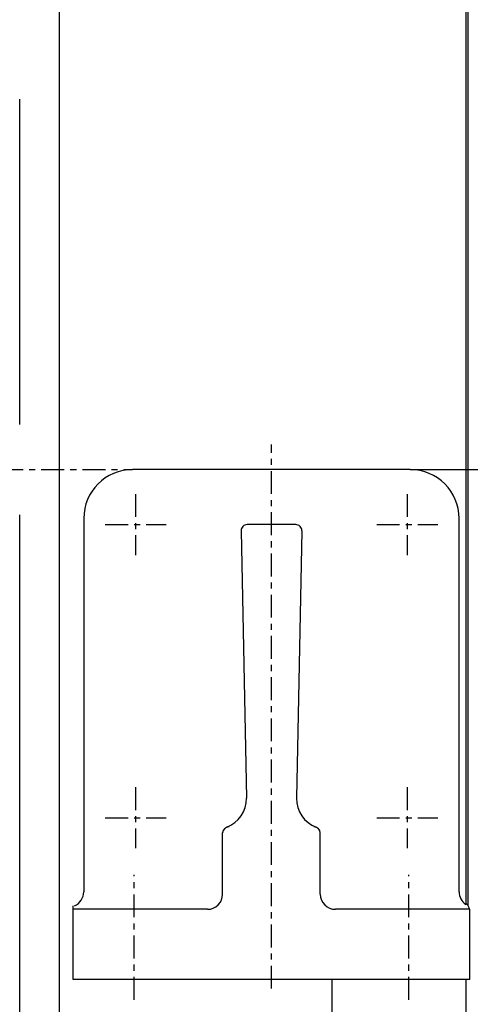
# Model space of a CAD drawing. Units: inches. Extents: x 11 to 407, y 4 to 292.
# Drawn here: x 168 to 175, y 134 to 150 of the extents above; entities that cross this region are included whole.
import ezdxf

# ---------------------------------------------------------------- set-up
doc = ezdxf.new("R2010")
doc.units = ezdxf.units.IN
doc.header["$MEASUREMENT"] = 0
doc.linetypes.add('CENTER', pattern=[0.6, 0.375, -0.075, 0.075, -0.075])
doc.layers.add('M1', color=7, linetype='Continuous')

msp = doc.modelspace()

# ---------------------------------------------------------------- linework, layer by layer
at = {"layer": 'M1', "color": 7, "linetype": 'Continuous'}
for p, q in [((168.525, 124.749), (168.525, 160.299)), ((175.19, 135.411), (175.19, 157.599)), ((175.22, 135.384), (175.22, 157.599)), ((167.875, 148.59), (167.875, 143.264)), ((174.275, 142.524), (169.725, 142.524)), ((169.163, 142.224), (169.16, 142.224)), ((167.875, 141.783), (167.875, 125.871)), ((168.925, 141.724), (168.925, 135.611)), ((175.075, 135.611), (175.075, 141.724)), ((172.4, 141.624), (171.602, 141.624)), ((171.502, 141.522), (171.591, 137.146)), ((172.498, 141.522), (172.41, 137.146)), ((171.2, 135.574), (171.2, 136.574)), ((172.8, 135.574), (172.8, 136.574)), ((168.75, 134.174), (168.75, 135.382)), ((170.95, 135.324), (168.75, 135.324)), ((175.25, 135.324), (173.05, 135.324)), ((175.25, 134.174), (175.25, 135.324)), ((175.25, 134.174), (168.75, 134.174)), ((172.99, 134.174), (172.99, 131.005)), ((175.19, 131.005), (175.19, 134.174))]:
    msp.add_line(p, q, dxfattribs=at)
at = {"layer": 'M1', "color": 7, "linetype": 'CENTER'}
for p, q in [((172, 134.026), (172, 142.935)), ((166.88, 142.524), (169.725, 142.524)), ((169.775, 142.124), (169.775, 141.124)), ((174.225, 142.124), (174.225, 141.124)), ((169.275, 141.624), (170.275, 141.624)), ((173.725, 141.624), (174.725, 141.624)), ((169.775, 137.324), (169.775, 136.324)), ((174.225, 137.324), (174.225, 136.324)), ((169.275, 136.824), (170.275, 136.824)), ((173.725, 136.824), (174.725, 136.824)), ((169.75, 133.844), (169.75, 135.891)), ((174.25, 133.844), (174.25, 135.891))]:
    msp.add_line(p, q, dxfattribs=at)
at = {"layer": 'M1', "color": 7, "linetype": 'CENTER', "ltscale": 10}
msp.add_line((174.275, 142.524), (250.997, 142.524), dxfattribs=at)
at = {"layer": 'M1', "color": 7, "linetype": 'Continuous'}
for centre, radius, start, end in [((169.725, 141.724), 0.8, 90, 180), ((174.275, 141.724), 0.8, 0, 90), ((171.602, 141.524), 0.1, 90, 181.1573), ((172.398, 141.524), 0.1, 358.8427, 90), ((171.091, 137.136), 0.5, 290.4303, 1.1573), ((172.91, 137.136), 0.5, 178.8427, 249.5697), ((171.3, 136.574), 0.1, 90, 180), ((172.7, 136.574), 0.1, 0, 90), ((168.675, 135.611), 0.25, 293.5782, 0), ((175.325, 135.611), 0.25, 180, 235.1501), ((170.95, 135.574), 0.25, 270, 0), ((173.05, 135.574), 0.25, 180, 270), ((175.14, 135.324), 0.1, 0, 55.1501)]:
    msp.add_arc(centre, radius, start, end, dxfattribs=at)

doc.saveas('drawing.dxf')
